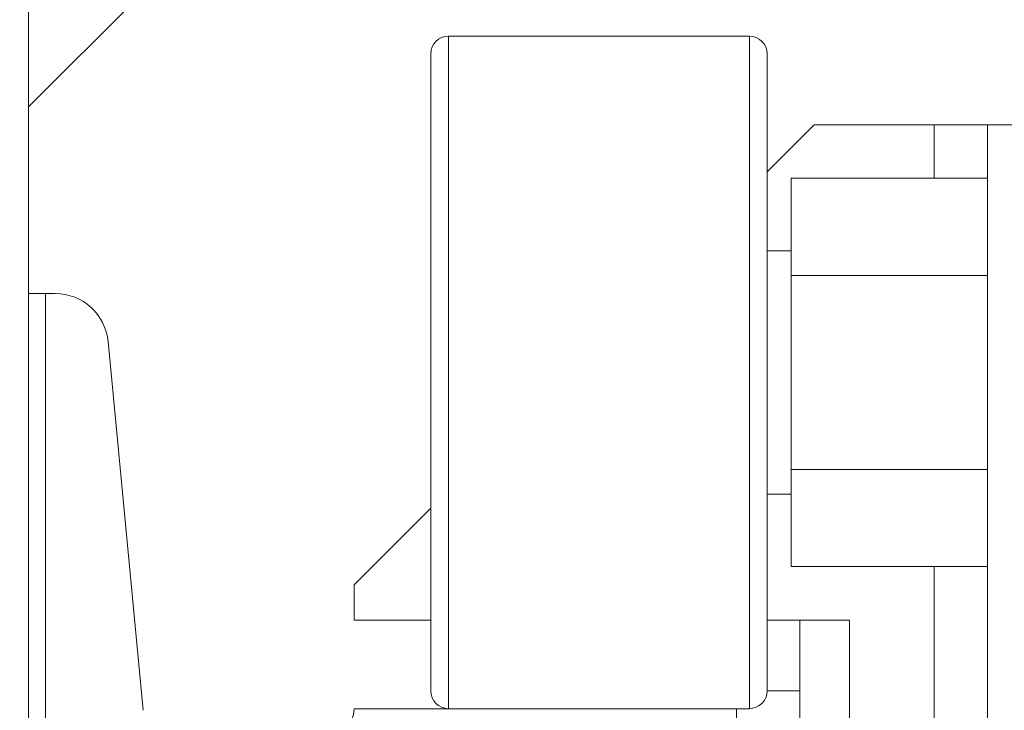
# Model space of a CAD drawing. Extents: x -239 to 414, y -91 to 242.
# Drawn here: x -143 to -139, y 52 to 54 of the extents above; entities that cross this region are included whole.
import ezdxf

# ---------------------------------------------------------------- set-up
doc = ezdxf.new("R2010")
doc.units = 0
doc.header["$LTSCALE"] = 10
doc.header["$MEASUREMENT"] = 0
doc.header["$PDMODE"] = 98
doc.layers.get('DEFPOINTS').update_dxf_attribs({"linetype": 'CONTINUOUS'})
doc.layers.add('DIM', color=1, linetype='CONTINUOUS')
doc.layers.add('RAIL_WD', color=10, linetype='CONTINUOUS')
doc.styles.get("Standard").update_dxf_attribs({"font": 'SIMPLEX.shx', "width": 0.85})
doc.dimstyles.get("Standard").update_dxf_attribs({"dimscale": 16, "dimtxt": 0.09375, "dimasz": 0.09375, "dimexe": 0.0625, "dimexo": 0.0625, "dimgap": 0.0625, "dimtad": 0, "dimtih": 1, "dimtoh": 1, "dimdec": 4, "dimzin": 4, "dimdsep": 46, "dimtxsty": 'STANDARD', "dimcen": 0.0625, "dimadec": 0, "dimazin": 0, "dimtfac": 1, "dimtdec": 4, "dimtofl": 0, "dimtmove": 0, "dimatfit": 3, "dimfxl": 1, "dimtolj": 1, "dimtzin": 0, "dimarcsym": 0})

# ---------------------------------------------------------------- blocks, each defined once
blk = doc.blocks.new('*D82')
at = {"layer": 'DEFPOINTS', "color": 0, "transparency": 16777216}
for p in [(-98.0787, 78.0738), (-154.5787, 50.75), (-98.0787, 47)]:
    blk.add_point(p, dxfattribs=at)
at = {"layer": 'DIM', "color": 0, "lineweight": -2, "transparency": 16777216}
for p, q in [((-154.5787, 51.5), (-154.5787, 78.8238)), ((-98.0787, 47.75), (-98.0787, 78.8238)), ((-152.4224, 78.0738), (-137.6828, 78.0738)), ((-100.2349, 78.0738), (-114.9745, 78.0738))]:
    blk.add_line(p, q, dxfattribs=at)
at = {"layer": 'DIM', "color": 0, "transparency": 16777216}
for points in [[(-152.4224, 78.4332), (-152.4224, 77.7144), (-154.5787, 78.0738)], [(-100.2349, 78.4332), (-100.2349, 77.7144), (-98.0787, 78.0738)]]:
    blk.add_solid(points, dxfattribs=at)
at = {"layer": 'DIM', "color": 0, "transparency": 16777216, "insert": (-126.3287, 78.0738), "char_height": 2.16, "attachment_point": 5}
blk.add_mtext('\\A1;(56 1/2") O.D.', dxfattribs=at)

msp = doc.modelspace()

# ---------------------------------------------------------------- linework, layer by layer
at = {"layer": 'RAIL_WD', "lineweight": 15}
for p, q in [((-142.57867, 56), (-142.57867, 53.216)), ((-142.57867, 53.875), (-141.45367, 55)), ((-140.03327, 54.125), (-141.09577, 54.125)), ((-141.09577, 54.125), (-141.09577, 51.75)), ((-140.03327, 52.30384), (-140.03327, 54.125)), ((-141.15827, 51.8125), (-141.15827, 54.0625)), ((-139.97077, 54.0625), (-139.97077, 52.33719)), ((-139.80441, 53.8125), (-139.97077, 53.64614)), ((-139.38037, 53.8125), (-139.80441, 53.8125)), ((-139.38037, 53.6231), (-139.38037, 53.8125)), ((-139.19287, 53.8125), (-139.38037, 53.8125)), ((-139.19287, 48.3125), (-139.19287, 53.8125)), ((-139.19287, 53.8125), (-139.07327, 53.8125)), ((-139.19287, 53.6231), (-139.88577, 53.6231)), ((-139.88577, 53.6231), (-139.88577, 53.2803)), ((-139.88577, 53.367), (-139.97077, 53.367)), ((-139.88577, 53.2803), (-139.88577, 52.5947)), ((-139.19287, 53.2803), (-139.88577, 53.2803)), ((-142.57867, 53.216), (-142.57867, 49.656)), ((-142.51867, 53.216), (-142.57867, 53.216)), ((-142.51867, 53.216), (-142.51867, 51.564)), ((-142.51867, 53.216), (-142.48426, 53.216)), ((-142.2976, 53.04617), (-142.17438, 51.74422)), ((-139.19287, 52.5947), (-139.88577, 52.5947)), ((-139.88577, 52.5947), (-139.88577, 52.2519)), ((-139.97077, 52.508), (-139.88577, 52.508)), ((-141.15827, 52.45864), (-141.42941, 52.1875)), ((-139.97077, 52.33719), (-139.97077, 51.8125)), ((-140.03327, 51.75), (-140.03327, 52.30384)), ((-139.19287, 52.2519), (-139.88577, 52.2519)), ((-139.38037, 48.3125), (-139.38037, 52.2519)), ((-141.42941, 52.1875), (-141.42941, 52.0625)), ((-141.42941, 52.0625), (-141.15827, 52.0625)), ((-139.97077, 52.0625), (-139.67941, 52.0625)), ((-139.85452, 50.8125), (-139.85452, 52.0625)), ((-139.67941, 52.0625), (-139.67941, 50.8125)), ((-139.85452, 51.8125), (-139.97077, 51.8125)), ((-141.42867, 51.75), (-140.07867, 51.75)), ((-140.07867, 51.75), (-140.07867, 51.564)), ((-140.07867, 51.75), (-140.03327, 51.75))]:
    msp.add_line(p, q, dxfattribs=at)
for centre, radius, start, end in [((-141.09577, 54.0625), 0.0625, 90, 180), ((-140.03327, 54.0625), 0.0625, 0, 90), ((-142.48426, 53.0285), 0.1875, 5.40621, 90), ((-141.09577, 51.8125), 0.0625, 180, 270), ((-140.03327, 51.8125), 0.0625, 270, 0), ((-141.55352, 51.756), 0.125, 270, 357.24875)]:
    msp.add_arc(centre, radius, start, end, dxfattribs=at)

# ---------------------------------------------------------------- dimensions: what is measured, and where the dimension line sits
at = {"layer": 'DIM'}
dim = msp.add_linear_dim(base=(-98.07867, 78.07382), p1=(-154.57867, 50.75), p2=(-98.07867, 47), text='(<>) O.D.', dimstyle='STANDARD', override={"dimscale": 12, "dimtxt": 0.18, "dimasz": 0.179688, "dimgap": 0.09375, "dimlunit": 5, "dimpost": '"', "dimfrac": 2}, dxfattribs=at)
dim.commit()
dim.dimension.update_dxf_attribs({"geometry": '*D82', "text_midpoint": (-126.32867, 78.07382), "dimtype": 160})

doc.saveas('drawing.dxf')
